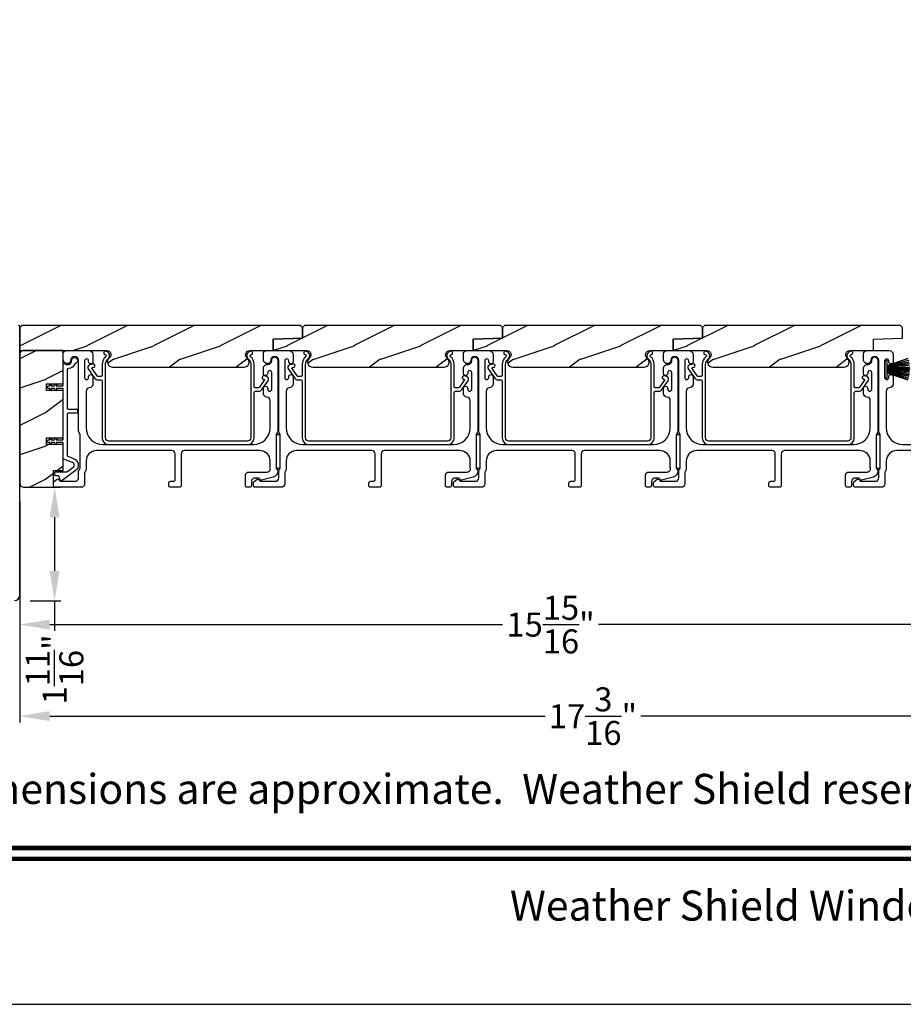
# Model space of a CAD drawing. Extents: x 246 to 399, y -461 to -395.
# Drawn here: x 310 to 323, y -461 to -446 of the extents above; entities that cross this region are included whole.
import ezdxf
from ezdxf.enums import TextEntityAlignment as Align

# ---------------------------------------------------------------- set-up
doc = ezdxf.new("R2010")
doc.units = 0
doc.header["$LTSCALE"] = 2
doc.header["$MEASUREMENT"] = 0
doc.header["$PDMODE"] = 3
doc.layers.get('0').update_dxf_attribs({"linetype": 'CONTINUOUS'})
doc.layers.get('DEFPOINTS').update_dxf_attribs({"color": 3, "linetype": 'CONTINUOUS'})
doc.layers.add('Dim', color=7, linetype='CONTINUOUS')
doc.styles.add('Arial', font='arial.ttf')
doc.styles.get("Standard").update_dxf_attribs({"font": 'arial.ttf'})
doc.dimstyles.new('STANDARD 1.5', dxfattribs={"dimtxt": 0.36, "dimasz": 0.45, "dimexe": 0.09375, "dimexo": 0.27, "dimgap": 0.135, "dimtad": 0, "dimdec": 4, "dimzin": 0, "dimdsep": 46, "dimlunit": 4, "dimtxsty": 'Standard', "dimcen": 0, "dimadec": 5, "dimazin": 0, "dimtfac": 1, "dimtdec": 4, "dimtofl": 0, "dimtmove": 0, "dimatfit": 3, "dimfxl": 1, "dimtolj": 1, "dimtzin": 0, "dimarcsym": 0})

# ---------------------------------------------------------------- blocks, each defined once
blk = doc.blocks.new('*D332')
at = {"layer": 'DEFPOINTS', "color": 0, "transparency": 16777216}
for p in [(309.849, -452.76), (310.31, -452.76), (309.676, -454.463)]:
    blk.add_point(p, dxfattribs=at)
at = {"layer": 'Dim', "color": 0, "lineweight": -2, "transparency": 16777216}
for p, q in [((310.119, -452.76), (310.403, -452.76)), ((310.31, -453.21), (310.31, -454.013)), ((309.946, -454.463), (310.403, -454.463)), ((310.31, -454.463), (310.31, -454.913))]:
    blk.add_line(p, q, dxfattribs=at)
at = {"layer": 'Dim', "color": 0, "transparency": 16777216}
for points in [[(310.235, -453.21), (310.385, -453.21), (310.31, -452.76)], [(310.235, -454.013), (310.385, -454.013), (310.31, -454.463)]]:
    blk.add_solid(points, dxfattribs=at)
at = {"layer": 'Dim', "color": 0, "transparency": 16777216, "insert": (310.31, -455.491), "char_height": 0.36, "attachment_point": 5, "rotation": 90}
blk.add_mtext('\\A1;1{\\H1x;\\S11/16;}"', dxfattribs=at)
blk = doc.blocks.new('*D281')
at = {"layer": 'DEFPOINTS', "color": 0, "transparency": 16777216}
for p in [(309.787, -452.697), (325.709, -454.227), (325.709, -454.819)]:
    blk.add_point(p, dxfattribs=at)
at = {"layer": 'Dim', "color": 0, "lineweight": -2, "transparency": 16777216}
for p, q in [((309.787, -452.967), (309.787, -454.913)), ((325.709, -454.497), (325.709, -454.913)), ((310.237, -454.819), (317.028, -454.819)), ((325.259, -454.819), (318.467, -454.819))]:
    blk.add_line(p, q, dxfattribs=at)
at = {"layer": 'Dim', "color": 0, "transparency": 16777216}
for points in [[(310.237, -454.744), (310.237, -454.894), (309.787, -454.819)], [(325.259, -454.744), (325.259, -454.894), (325.709, -454.819)]]:
    blk.add_solid(points, dxfattribs=at)
at = {"layer": 'Dim', "color": 0, "transparency": 16777216, "insert": (317.748, -454.819), "char_height": 0.36, "attachment_point": 5}
blk.add_mtext('\\A1;15{\\H1x;\\S15/16;}"', dxfattribs=at)
blk = doc.blocks.new('*D292')
at = {"layer": 'DEFPOINTS', "color": 0, "transparency": 16777216}
for p in [(326.981, -452.533), (309.787, -452.697), (309.787, -456.192)]:
    blk.add_point(p, dxfattribs=at)
at = {"layer": 'Dim', "color": 0, "lineweight": -2, "transparency": 16777216}
for p, q in [((326.981, -452.803), (326.981, -456.285)), ((309.787, -452.967), (309.787, -456.285)), ((310.237, -456.192), (317.666, -456.192)), ((326.531, -456.192), (319.101, -456.192))]:
    blk.add_line(p, q, dxfattribs=at)
at = {"layer": 'Dim', "color": 0, "transparency": 16777216}
for points in [[(310.237, -456.117), (310.237, -456.267), (309.787, -456.192)], [(326.531, -456.117), (326.531, -456.267), (326.981, -456.192)]]:
    blk.add_solid(points, dxfattribs=at)
at = {"layer": 'Dim', "color": 0, "transparency": 16777216, "insert": (318.384, -456.192), "char_height": 0.36, "attachment_point": 5}
blk.add_mtext('\\A1;17{\\H1x;\\S3/16;}"', dxfattribs=at)
blk = doc.blocks.new('A$C6e6df406')
for p, q in [((1.542, 1.1), (1.542, 0.83)), ((1.57, 1.1), (1.542, 1.1)), ((1.889, 1.126), (1.57, 1.019)), ((1.57, 1.018), (1.889, 1.125)), ((1.57, 1.009), (1.57, 1.1)), ((1.896, 1.099), (1.57, 1.016)), ((1.57, 1.014), (1.896, 1.098)), ((1.902, 1.071), (1.57, 1.01)), ((1.57, 1.009), (1.902, 1.07)), ((1.906, 1.05), (1.57, 1.003)), ((1.57, 1.001), (1.906, 1.048)), ((1.909, 1.027), (1.57, 0.994)), ((1.57, 0.992), (1.909, 1.026)), ((1.57, 1.006), (1.57, 1.008)), ((1.57, 1.002), (1.57, 1.005)), ((1.57, 0.996), (1.57, 1.001)), ((1.911, 0.999), (1.57, 0.98)), ((1.57, 0.979), (1.911, 0.998)), ((1.57, 0.988), (1.57, 0.995)), ((1.57, 0.977), (1.57, 0.987)), ((1.912, 0.981), (1.57, 0.976)), ((1.57, 0.975), (1.912, 0.979)), ((1.57, 0.974), (1.57, 0.976)), ((1.57, 0.968), (1.57, 0.973)), ((1.912, 0.969), (1.57, 0.969)), ((1.57, 0.958), (1.57, 0.963)), ((1.57, 0.962), (1.912, 0.962)), ((1.57, 0.955), (1.57, 0.957)), ((1.912, 0.952), (1.57, 0.956)), ((1.57, 0.955), (1.912, 0.95)), ((1.57, 0.944), (1.57, 0.954)), ((1.911, 0.933), (1.57, 0.952)), ((1.57, 0.951), (1.911, 0.932)), ((1.57, 0.936), (1.57, 0.943)), ((1.909, 0.905), (1.57, 0.939)), ((1.57, 0.937), (1.909, 0.904)), ((1.57, 0.93), (1.57, 0.935)), ((1.906, 0.883), (1.57, 0.93)), ((1.57, 0.926), (1.57, 0.929)), ((1.57, 0.928), (1.906, 0.881)), ((1.57, 0.923), (1.57, 0.925)), ((1.57, 0.83), (1.57, 0.922)), ((1.902, 0.861), (1.57, 0.922)), ((1.57, 0.921), (1.902, 0.86)), ((1.896, 0.833), (1.57, 0.917)), ((1.57, 0.915), (1.896, 0.832)), ((1.889, 0.806), (1.57, 0.913)), ((1.57, 0.912), (1.889, 0.805)), ((1.911, 0.998), (1.911, 0.999)), ((1.911, 0.932), (1.911, 0.933)), ((1.542, 0.83), (1.57, 0.83))]:
    blk.add_line(p, q)
at = {"flags": 128}
for points in [[(1.902, 1.07), (1.902, 1.07), (1.902, 1.07), (1.902, 1.07), (1.902, 1.07), (1.902, 1.071), (1.902, 1.071), (1.902, 1.071), (1.902, 1.071)], [(1.906, 1.048), (1.906, 1.049), (1.906, 1.049), (1.906, 1.049), (1.906, 1.049), (1.906, 1.049), (1.906, 1.049), (1.906, 1.05), (1.906, 1.05)]]:
    blk.add_lwpolyline(points, dxfattribs=at)
for centre, radius, start, end in [((1.357, 0.971), 0.554, 16.0705, 16.1988), ((1.292, 0.955), 0.621, 13.3333, 13.4474), ((1.208, 0.952), 0.705, 6.0165, 6.1167), ((1.208, 0.979), 0.705, 353.8833, 353.9835), ((0.956, 0.956), 0.956, 1.4002, 1.4741), ((1.341, 0.965), 0.571, 359.6909, 0.3091), ((0.956, 0.975), 0.956, 358.5259, 358.5998), ((1.357, 0.96), 0.554, 343.8012, 343.9295), ((1.292, 0.976), 0.621, 346.5526, 346.6667), ((1.711, 0.896), 0.194, 349.2734, 349.6363), ((1.689, 0.914), 0.219, 351.4891, 351.8113)]:
    blk.add_arc(centre, radius, start, end)

msp = doc.modelspace()

# ---------------------------------------------------------------- hatches: boundary and pattern name
h = msp.add_hatch()
h.set_pattern_fill('WOOD2', color=256, pattern_type=2)
h.set_pattern_definition([(216.8699, (-2000.80842, 330.1579), (2.999999918, 2.000000123), [0.5, -4.5]), (206.5651, (-2000.20842, 329.8579), (-0.99999916, -1.00000131), [1.118034, -1.118034]), (198.4349, (-2000.20842, 329.3579), (-2.000000435, -0.999998403), [0.632456, -2.529822])])
edge = h.paths.add_edge_path()
edge.add_line((313.99527, -450.33489), (309.81777, -450.33489))
edge.add_line((309.81777, -450.33489), (309.78652, -450.36613))
edge.add_line((309.78652, -450.36613), (309.78652, -450.70989))
edge.add_line((309.78652, -450.70989), (311.09249, -450.70989))
edge.add_arc((311.09249, -450.77239), 0.0625, -51.202496, 90.000602, ccw=False)
edge.add_arc((311.18052, -450.88188), 0.078, 128.798263, 269.999987)
edge.add_line((311.18052, -450.95988), (313.14852, -450.95988))
edge.add_arc((313.14852, -450.88188), 0.078, 270.000031, 411.201881)
edge.add_arc((313.23656, -450.77239), 0.0625, 89.999331, 231.202496, ccw=False)
edge.add_line((313.23656, -450.70989), (313.58902, -450.70989))
edge.add_line((313.58902, -450.70989), (313.58902, -450.53766))
edge.add_line((313.58902, -450.53766), (314.02652, -450.52238))
edge.add_line((314.02652, -450.52238), (314.02652, -450.36613))
edge.add_line((314.02652, -450.36613), (313.99527, -450.33489))
h = msp.add_hatch()
h.set_pattern_fill('WOOD2', color=256, pattern_type=2)
h.set_pattern_definition([(216.8699, (-1997.80842, 330.1579), (2.999999918, 2.000000123), [0.5, -4.5]), (206.5651, (-1997.20842, 329.8579), (-0.99999916, -1.00000131), [1.118034, -1.118034]), (198.4349, (-1997.20842, 329.3579), (-2.000000435, -0.999998403), [0.632456, -2.529822])])
edge = h.paths.add_edge_path()
edge.add_line((314.02652, -450.52238), (313.58902, -450.53766))
edge.add_line((313.58902, -450.53766), (313.58902, -450.70989))
edge.add_line((313.58902, -450.70989), (314.02652, -450.70989))
edge.add_line((314.02652, -450.70989), (314.09249, -450.70989))
edge.add_arc((314.09249, -450.77239), 0.0625, -51.202496, 90.000602, ccw=False)
edge.add_arc((314.18052, -450.88188), 0.078, 128.798263, 269.999987)
edge.add_line((314.18052, -450.95988), (316.14852, -450.95988))
edge.add_arc((316.14852, -450.88188), 0.078, 270.000031, 411.201881)
edge.add_arc((316.23656, -450.77239), 0.0625, 89.999331, 231.202496, ccw=False)
edge.add_line((316.23656, -450.70989), (316.58902, -450.70989))
edge.add_line((316.58902, -450.70989), (316.58902, -450.53766))
edge.add_line((316.58902, -450.53766), (317.02652, -450.52238))
edge.add_line((317.02652, -450.52238), (317.02652, -450.36613))
edge.add_line((317.02652, -450.36613), (316.99527, -450.33489))
edge.add_line((316.99527, -450.33489), (314.05777, -450.33489))
edge.add_line((314.05777, -450.33489), (314.02652, -450.36613))
edge.add_line((314.02652, -450.36613), (314.02652, -450.52238))
h = msp.add_hatch()
h.set_pattern_fill('WOOD2', color=256, pattern_type=2)
h.set_pattern_definition([(216.8699, (-1994.80842, 330.1579), (2.999999918, 2.000000123), [0.5, -4.5]), (206.5651, (-1994.20842, 329.8579), (-0.99999916, -1.00000131), [1.118034, -1.118034]), (198.4349, (-1994.20842, 329.3579), (-2.000000435, -0.999998403), [0.632456, -2.529822])])
edge = h.paths.add_edge_path()
edge.add_line((317.02652, -450.52238), (316.58902, -450.53766))
edge.add_line((316.58902, -450.53766), (316.58902, -450.70989))
edge.add_line((316.58902, -450.70989), (317.02652, -450.70989))
edge.add_line((317.02652, -450.70989), (317.09249, -450.70989))
edge.add_arc((317.09249, -450.77239), 0.0625, -51.202496, 90.000602, ccw=False)
edge.add_arc((317.18052, -450.88188), 0.078, 128.798263, 269.999987)
edge.add_line((317.18052, -450.95988), (319.14852, -450.95988))
edge.add_arc((319.14852, -450.88188), 0.078, 270.000031, 411.201881)
edge.add_arc((319.23656, -450.77239), 0.0625, 89.999331, 231.202496, ccw=False)
edge.add_line((319.23656, -450.70989), (319.58902, -450.70989))
edge.add_line((319.58902, -450.70989), (319.58902, -450.53766))
edge.add_line((319.58902, -450.53766), (320.02652, -450.52238))
edge.add_line((320.02652, -450.52238), (320.02652, -450.36613))
edge.add_line((320.02652, -450.36613), (319.99527, -450.33489))
edge.add_line((319.99527, -450.33489), (317.05777, -450.33489))
edge.add_line((317.05777, -450.33489), (317.02652, -450.36613))
edge.add_line((317.02652, -450.36613), (317.02652, -450.52238))
h = msp.add_hatch()
h.set_pattern_fill('WOOD2', color=256, pattern_type=2)
h.set_pattern_definition([(216.8699, (-1991.80842, 330.1579), (2.999999918, 2.000000123), [0.5, -4.5]), (206.5651, (-1991.20842, 329.8579), (-0.99999916, -1.00000131), [1.118034, -1.118034]), (198.4349, (-1991.20842, 329.3579), (-2.000000435, -0.999998403), [0.632456, -2.529822])])
edge = h.paths.add_edge_path()
edge.add_line((320.02652, -450.52238), (319.58902, -450.53766))
edge.add_line((319.58902, -450.53766), (319.58902, -450.70989))
edge.add_line((319.58902, -450.70989), (320.02652, -450.70989))
edge.add_line((320.02652, -450.70989), (320.09249, -450.70989))
edge.add_arc((320.09249, -450.77239), 0.0625, -51.202496, 90.000602, ccw=False)
edge.add_arc((320.18052, -450.88188), 0.078, 128.798263, 269.999987)
edge.add_line((320.18052, -450.95988), (322.14852, -450.95988))
edge.add_arc((322.14852, -450.88188), 0.078, 270.000031, 411.201881)
edge.add_arc((322.23656, -450.77239), 0.0625, 89.999331, 231.202496, ccw=False)
edge.add_line((322.23656, -450.70989), (322.58902, -450.70989))
edge.add_line((322.58902, -450.70989), (322.58902, -450.53766))
edge.add_line((322.58902, -450.53766), (323.02652, -450.52238))
edge.add_line((323.02652, -450.52238), (323.02652, -450.36613))
edge.add_line((323.02652, -450.36613), (322.99527, -450.33489))
edge.add_line((322.99527, -450.33489), (320.05777, -450.33489))
edge.add_line((320.05777, -450.33489), (320.02652, -450.36613))
edge.add_line((320.02652, -450.36613), (320.02652, -450.52238))
h = msp.add_hatch()
h.set_pattern_fill('WOOD2', color=256, pattern_type=2)
h.set_pattern_definition([(216.8699, (-1947.42442, 320.65802), (2.999999918, 2.000000123), [0.5, -4.5]), (206.5651, (-1946.8244, 320.35802), (-0.99999916, -1.00000131), [1.118034, -1.118034]), (198.4349, (-1946.82442, 319.85802), (-2.000000435, -0.999998403), [0.632456, -2.529822])])
edge = h.paths.add_edge_path()
edge.add_arc((309.84902, -450.77238), 0.0625, 89.997009, 180.003529)
edge.add_line((309.78652, -450.77239), (309.78652, -452.69739))
edge.add_arc((309.84903, -452.69738), 0.0625, -179.996184, -90.004353)
edge.add_line((309.84902, -452.75989), (310.29159, -452.75989))
edge.add_line((310.29159, -452.75989), (310.29159, -452.50988))
edge.add_line((310.29159, -452.50988), (310.44059, -452.50988))
edge.add_line((310.44059, -452.50988), (310.44059, -452.11988))
edge.add_line((310.44059, -452.11988), (310.19059, -452.11988))
edge.add_line((310.19059, -452.11988), (310.19059, -452.01988))
edge.add_line((310.19059, -452.01988), (310.44059, -452.01988))
edge.add_line((310.44059, -452.01988), (310.44059, -451.30988))
edge.add_line((310.44059, -451.30988), (310.19059, -451.30988))
edge.add_line((310.19059, -451.30988), (310.19059, -451.20988))
edge.add_line((310.19059, -451.20988), (310.44059, -451.20988))
edge.add_line((310.44059, -451.20988), (310.44059, -450.70989))
edge.add_line((310.44059, -450.70989), (309.84902, -450.70989))

# ---------------------------------------------------------------- linework, layer by layer
for points in [[(296.72189, -394.5122), (296.72189, -460.51222), (347.7219, -460.51222), (347.7219, -394.5122)], [(313.63309, -451.97328), (313.63309, -452.47328), (313.69309, -452.47328), (313.69309, -451.97328)], [(316.63309, -451.97328), (316.63309, -452.47328), (316.69309, -452.47328), (316.69309, -451.97328)], [(319.63309, -451.97328), (319.63309, -452.47328), (319.69309, -452.47328), (319.69309, -451.97328)], [(322.63309, -451.97328), (322.63309, -452.47328), (322.69309, -452.47328), (322.69309, -451.97328)]]:
    msp.add_lwpolyline(points, close=True)
for points in [[(309.70795, -454.45989, 0.41420555), (309.78652, -454.38132), (309.78652, -450.3506, 0.41419305), (309.77081, -450.33489)], [(324.06859, -452.20989), (322.93934, -452.20989, 0.41421356), (322.78309, -452.36614), (322.78309, -452.4806, -0.13165327), (322.77639, -452.5056), (322.76729, -452.52137, 0.13165327), (322.76059, -452.54637), (322.76059, -452.70989, -0.41421356), (322.71059, -452.75989), (322.32141, -452.75989, -0.41421356), (322.29141, -452.72989), (322.29141, -452.69637, -0.23564571), (322.30337, -452.6724), (322.34789, -452.63891, -0.57607546), (322.37975, -452.65239, 0.37796416), (322.3996, -452.66989), (322.62059, -452.66989, 0.41421356), (322.67059, -452.61989), (322.67059, -452.52225, -0.13165149), (322.67729, -452.49725), (322.6864, -452.48149, 0.13165149), (322.69309, -452.45649), (322.69309, -451.98328, 0.13165162), (322.6864, -451.95828), (322.67729, -451.94252, -0.13165162), (322.67059, -451.91752), (322.67059, -450.85989, 1), (322.55059, -450.85989, -0.31783725), (322.52059, -450.90231, -0.51763809), (322.44059, -450.84574), (322.44059, -450.75989, -0.41421356), (322.49059, -450.70989), (322.82559, -450.70989, -0.41421356), (322.88559, -450.76989), (322.88559, -450.87754, -1), (322.82059, -450.87754), (322.82059, -450.86476, 1), (322.76059, -450.86476), (322.76059, -451.11506, 1), (322.82059, -451.11506), (322.82059, -451.10254, -1), (322.88559, -451.10254), (322.88559, -451.21019, -0.39436638), (322.82968, -451.27005, 0.39436638), (322.78309, -451.31993), (322.78309, -451.86989, 0.41421356), (323.03309, -452.11989), (325.29309, -452.11989, 0.41421356)]]:
    msp.add_lwpolyline(points, format="xyb")
for points in [[(313.99527, -450.33489), (309.81777, -450.33489), (309.78652, -450.36613), (309.78652, -450.70989), (311.09249, -450.70989, -0.70805976), (311.13165, -450.8211, 0.70805076), (311.18052, -450.95988), (313.14852, -450.95988, 0.70805158), (313.1974, -450.8211, -0.7080602), (313.23656, -450.70989), (313.58902, -450.70989), (313.58902, -450.53766), (314.02652, -450.52238), (314.02652, -450.36613)], [(314.02652, -450.52238), (313.58902, -450.53766), (313.58902, -450.70989), (314.02652, -450.70989), (314.09249, -450.70989, -0.70805976), (314.13165, -450.8211, 0.70805076), (314.18052, -450.95988), (316.14852, -450.95988, 0.70805158), (316.1974, -450.8211, -0.7080602), (316.23656, -450.70989), (316.58902, -450.70989), (316.58902, -450.53766), (317.02652, -450.52238), (317.02652, -450.36613), (316.99527, -450.33489), (314.05777, -450.33489), (314.02652, -450.36613)], [(317.02652, -450.52238), (316.58902, -450.53766), (316.58902, -450.70989), (317.02652, -450.70989), (317.09249, -450.70989, -0.70805976), (317.13165, -450.8211, 0.70805076), (317.18052, -450.95988), (319.14852, -450.95988, 0.70805158), (319.1974, -450.8211, -0.7080602), (319.23656, -450.70989), (319.58902, -450.70989), (319.58902, -450.53766), (320.02652, -450.52238), (320.02652, -450.36613), (319.99527, -450.33489), (317.05777, -450.33489), (317.02652, -450.36613)], [(320.02652, -450.52238), (319.58902, -450.53766), (319.58902, -450.70989), (320.02652, -450.70989), (320.09249, -450.70989, -0.70805976), (320.13165, -450.8211, 0.70805076), (320.18052, -450.95988), (322.14852, -450.95988, 0.70805158), (322.1974, -450.8211, -0.7080602), (322.23656, -450.70989), (322.58902, -450.70989), (322.58902, -450.53766), (323.02652, -450.52238), (323.02652, -450.36613), (322.99527, -450.33489), (320.05777, -450.33489), (320.02652, -450.36613)], [(309.84902, -450.70989, 0.41424689), (309.78652, -450.77239), (309.78652, -452.69739, 0.4141718), (309.84902, -452.75989), (310.29159, -452.75989), (310.29159, -452.50988), (310.44059, -452.50988), (310.44059, -452.11988), (310.19059, -452.11988), (310.19059, -452.01988), (310.44059, -452.01988), (310.44059, -451.30988), (310.19059, -451.30988), (310.19059, -451.20988), (310.44059, -451.20988), (310.44059, -450.70989)], [(310.67059, -451.91752), (310.67059, -450.85989, 1), (310.55059, -450.85989, -0.31783725), (310.52059, -450.90231, -0.51763809), (310.44059, -450.84574), (310.44059, -450.75989, -0.41421356), (310.49059, -450.70989), (310.82559, -450.70989, -0.41421356), (310.88559, -450.76989), (310.88559, -450.87754, -1), (310.82059, -450.87754), (310.82059, -450.86476, 1), (310.76059, -450.86476), (310.76059, -451.11506, 1), (310.82059, -451.11506), (310.82059, -451.10254, -1), (310.88559, -451.10254), (310.88559, -451.21019, -0.39436638), (310.82969, -451.27005, 0.39436638), (310.78309, -451.31993), (310.78309, -451.86989, 0.41421356), (311.03309, -452.11989), (313.29309, -452.11989, 0.41421356), (313.54309, -451.86989), (313.54309, -451.45953, 0.39436638), (313.4965, -451.40964, -0.39436638), (313.44059, -451.34978), (313.44059, -451.27727, -1), (313.50559, -451.27727), (313.50559, -451.28978, 1), (313.56559, -451.28978), (313.56559, -451.03978, 1), (313.50559, -451.03978), (313.50559, -451.0523, -1), (313.44059, -451.0523), (313.44059, -450.97978, -0.42647434), (313.50309, -450.91983, 0.42647434), (313.56559, -450.85989), (313.56559, -450.84989, -1), (313.65559, -450.84989), (313.65559, -451.91752, -0.13165168), (313.6489, -451.94252), (313.63979, -451.95828, 0.13165162), (313.63309, -451.98328), (313.63309, -452.45649, 0.13165022), (313.63979, -452.48149), (313.65551, -452.50871), (313.65551, -452.51957, -0.33945422), (313.58881, -452.6065), (313.41077, -452.6542, -0.4412665), (313.38588, -452.63828, 0.36516173), (313.36617, -452.62167), (313.31159, -452.62167, 0.41421356), (313.26159, -452.67167), (313.26159, -452.72989, -0.41421356), (313.23159, -452.75989), (313.20159, -452.75989, -0.41421356), (313.17159, -452.72989), (313.17159, -452.58167, -0.41421356), (313.22159, -452.53167), (313.49632, -452.53167, 0.49088284), (313.5447, -452.46908, -0.06371424), (313.54309, -452.45649), (313.54309, -452.36614, 0.41421356), (313.38684, -452.20989), (312.25859, -452.20989, 0.41421356), (312.20859, -452.25989), (312.20859, -452.72989, -0.41421356), (312.17859, -452.75989), (312.05159, -452.75989, -0.41421356), (312.02159, -452.72989), (312.02159, -452.69989, -0.41421356), (312.05159, -452.66989), (312.08859, -452.66989, 0.41421356), (312.11859, -452.63989), (312.11859, -452.25989, 0.41421356), (312.06859, -452.20989), (310.93934, -452.20989, 0.41421356), (310.78309, -452.36614), (310.78309, -452.4806, -0.13165327), (310.7764, -452.5056), (310.76729, -452.52137, 0.13165327), (310.76059, -452.54637), (310.76059, -452.70989, -0.41421356), (310.71059, -452.75989), (310.32141, -452.75989, -0.41421356), (310.29141, -452.72989), (310.29141, -452.69637, -0.23564571), (310.30337, -452.6724), (310.34789, -452.63891, -0.57607546), (310.37975, -452.65239, 0.37796416), (310.3996, -452.66989), (310.62059, -452.66989, 0.41421356), (310.67059, -452.61989), (310.67059, -452.52225, -0.13165149), (310.67729, -452.49725), (310.6864, -452.48149, 0.13165149), (310.69309, -452.45649), (310.69309, -451.98328, 0.13165162), (310.6864, -451.95828), (310.67729, -451.94252, -0.13165162)], [(313.67059, -451.91752), (313.67059, -450.85989, 1), (313.55059, -450.85989, -0.31783725), (313.52059, -450.90231, -0.51763809), (313.44059, -450.84574), (313.44059, -450.75989, -0.41421356), (313.49059, -450.70989), (313.82559, -450.70989, -0.41421356), (313.88559, -450.76989), (313.88559, -450.87754, -1), (313.82059, -450.87754), (313.82059, -450.86476, 1), (313.76059, -450.86476), (313.76059, -451.11506, 1), (313.82059, -451.11506), (313.82059, -451.10254, -1), (313.88559, -451.10254), (313.88559, -451.21019, -0.39436638), (313.82968, -451.27005, 0.39436638), (313.78309, -451.31993), (313.78309, -451.86989, 0.41421356), (314.03309, -452.11989), (316.29309, -452.11989, 0.41421356), (316.54309, -451.86989), (316.54309, -451.45953, 0.39436638), (316.4965, -451.40964, -0.39436638), (316.44059, -451.34978), (316.44059, -451.27727, -1), (316.50559, -451.27727), (316.50559, -451.28978, 1), (316.56559, -451.28978), (316.56559, -451.03978, 1), (316.50559, -451.03978), (316.50559, -451.0523, -1), (316.44059, -451.0523), (316.44059, -450.97978, -0.42647434), (316.50309, -450.91983, 0.42647434), (316.56559, -450.85989), (316.56559, -450.84989, -1), (316.65559, -450.84989), (316.65559, -451.91752, -0.13165168), (316.6489, -451.94252), (316.63979, -451.95828, 0.13165162), (316.63309, -451.98328), (316.63309, -452.45649, 0.13165022), (316.63979, -452.48149), (316.65551, -452.50871), (316.65551, -452.51957, -0.33945422), (316.58881, -452.6065), (316.41077, -452.6542, -0.4412665), (316.38588, -452.63828, 0.36516173), (316.36617, -452.62167), (316.31159, -452.62167, 0.41421356), (316.26159, -452.67167), (316.26159, -452.72989, -0.41421356), (316.23159, -452.75989), (316.20159, -452.75989, -0.41421356), (316.17159, -452.72989), (316.17159, -452.58167, -0.41421356), (316.22159, -452.53167), (316.49632, -452.53167, 0.49088284), (316.5447, -452.46908, -0.06371424), (316.54309, -452.45649), (316.54309, -452.36614, 0.41421356), (316.38684, -452.20989), (315.25859, -452.20989, 0.41421356), (315.20859, -452.25989), (315.20859, -452.72989, -0.41421356), (315.17859, -452.75989), (315.05159, -452.75989, -0.41421356), (315.02159, -452.72989), (315.02159, -452.69989, -0.41421356), (315.05159, -452.66989), (315.08859, -452.66989, 0.41421356), (315.11859, -452.63989), (315.11859, -452.25989, 0.41421356), (315.06859, -452.20989), (313.93934, -452.20989, 0.41421356), (313.78309, -452.36614), (313.78309, -452.4806, -0.13165327), (313.7764, -452.5056), (313.76729, -452.52137, 0.13165327), (313.76059, -452.54637), (313.76059, -452.70989, -0.41421356), (313.71059, -452.75989), (313.32141, -452.75989, -0.41421356), (313.29141, -452.72989), (313.29141, -452.69637, -0.23564571), (313.30337, -452.6724), (313.34789, -452.63891, -0.57607546), (313.37975, -452.65239, 0.37796416), (313.3996, -452.66989), (313.62059, -452.66989, 0.41421356), (313.67059, -452.61989), (313.67059, -452.52225, -0.13165149), (313.67729, -452.49725), (313.6864, -452.48149, 0.13165149), (313.69309, -452.45649), (313.69309, -451.98328, 0.13165162), (313.6864, -451.95828), (313.67729, -451.94252, -0.13165162)], [(316.67059, -451.91752), (316.67059, -450.85989, 1), (316.55059, -450.85989, -0.31783725), (316.52059, -450.90231, -0.51763809), (316.44059, -450.84574), (316.44059, -450.75989, -0.41421356), (316.49059, -450.70989), (316.82559, -450.70989, -0.41421356), (316.88559, -450.76989), (316.88559, -450.87754, -1), (316.82059, -450.87754), (316.82059, -450.86476, 1), (316.76059, -450.86476), (316.76059, -451.11506, 1), (316.82059, -451.11506), (316.82059, -451.10254, -1), (316.88559, -451.10254), (316.88559, -451.21019, -0.39436638), (316.82968, -451.27005, 0.39436638), (316.78309, -451.31993), (316.78309, -451.86989, 0.41421356), (317.03309, -452.11989), (319.29309, -452.11989, 0.41421356), (319.54309, -451.86989), (319.54309, -451.45953, 0.39436638), (319.4965, -451.40964, -0.39436638), (319.44059, -451.34978), (319.44059, -451.27727, -1), (319.50559, -451.27727), (319.50559, -451.28978, 1), (319.56559, -451.28978), (319.56559, -451.03978, 1), (319.50559, -451.03978), (319.50559, -451.0523, -1), (319.44059, -451.0523), (319.44059, -450.97978, -0.42647434), (319.50309, -450.91983, 0.42647434), (319.56559, -450.85989), (319.56559, -450.84989, -1), (319.65559, -450.84989), (319.65559, -451.91752, -0.13165168), (319.6489, -451.94252), (319.63979, -451.95828, 0.13165162), (319.63309, -451.98328), (319.63309, -452.45649, 0.13165022), (319.63979, -452.48149), (319.65551, -452.50871), (319.65551, -452.51957, -0.33945422), (319.58881, -452.6065), (319.41077, -452.6542, -0.4412665), (319.38588, -452.63828, 0.36516173), (319.36617, -452.62167), (319.31159, -452.62167, 0.41421356), (319.26159, -452.67167), (319.26159, -452.72989, -0.41421356), (319.23159, -452.75989), (319.20159, -452.75989, -0.41421356), (319.17159, -452.72989), (319.17159, -452.58167, -0.41421356), (319.22159, -452.53167), (319.49632, -452.53167, 0.49088284), (319.5447, -452.46908, -0.06371424), (319.54309, -452.45649), (319.54309, -452.36614, 0.41421356), (319.38684, -452.20989), (318.25859, -452.20989, 0.41421356), (318.20859, -452.25989), (318.20859, -452.72989, -0.41421356), (318.17859, -452.75989), (318.05159, -452.75989, -0.41421356), (318.02159, -452.72989), (318.02159, -452.69989, -0.41421356), (318.05159, -452.66989), (318.08859, -452.66989, 0.41421356), (318.11859, -452.63989), (318.11859, -452.25989, 0.41421356), (318.06859, -452.20989), (316.93934, -452.20989, 0.41421356), (316.78309, -452.36614), (316.78309, -452.4806, -0.13165327), (316.7764, -452.5056), (316.76729, -452.52137, 0.13165327), (316.76059, -452.54637), (316.76059, -452.70989, -0.41421356), (316.71059, -452.75989), (316.32141, -452.75989, -0.41421356), (316.29141, -452.72989), (316.29141, -452.69637, -0.23564571), (316.30337, -452.6724), (316.34789, -452.63891, -0.57607546), (316.37975, -452.65239, 0.37796416), (316.3996, -452.66989), (316.62059, -452.66989, 0.41421356), (316.67059, -452.61989), (316.67059, -452.52225, -0.13165149), (316.67729, -452.49725), (316.6864, -452.48149, 0.13165149), (316.69309, -452.45649), (316.69309, -451.98328, 0.13165162), (316.6864, -451.95828), (316.67729, -451.94252, -0.13165162)], [(319.67059, -451.91752), (319.67059, -450.85989, 1), (319.55059, -450.85989, -0.31783725), (319.52059, -450.90231, -0.51763809), (319.44059, -450.84574), (319.44059, -450.75989, -0.41421356), (319.49059, -450.70989), (319.82559, -450.70989, -0.41421356), (319.88559, -450.76989), (319.88559, -450.87754, -1), (319.82059, -450.87754), (319.82059, -450.86476, 1), (319.76059, -450.86476), (319.76059, -451.11506, 1), (319.82059, -451.11506), (319.82059, -451.10254, -1), (319.88559, -451.10254), (319.88559, -451.21019, -0.39436638), (319.82968, -451.27005, 0.39436638), (319.78309, -451.31993), (319.78309, -451.86989, 0.41421356), (320.03309, -452.11989), (322.29309, -452.11989, 0.41421356), (322.54309, -451.86989), (322.54309, -451.45953, 0.39436638), (322.4965, -451.40964, -0.39436638), (322.44059, -451.34978), (322.44059, -451.27727, -1), (322.50559, -451.27727), (322.50559, -451.28978, 1), (322.56559, -451.28978), (322.56559, -451.03978, 1), (322.50559, -451.03978), (322.50559, -451.0523, -1), (322.44059, -451.0523), (322.44059, -450.97978, -0.42647434), (322.50309, -450.91983, 0.42647434), (322.56559, -450.85989), (322.56559, -450.84989, -1), (322.65559, -450.84989), (322.65559, -451.91752, -0.13165168), (322.6489, -451.94252), (322.63979, -451.95828, 0.13165162), (322.63309, -451.98328), (322.63309, -452.45649, 0.13165022), (322.63979, -452.48149), (322.65551, -452.50871), (322.65551, -452.51957, -0.33945422), (322.58881, -452.6065), (322.41077, -452.6542, -0.4412665), (322.38588, -452.63828, 0.36516173), (322.36617, -452.62167), (322.31159, -452.62167, 0.41421356), (322.26159, -452.67167), (322.26159, -452.72989, -0.41421356), (322.23159, -452.75989), (322.20159, -452.75989, -0.41421356), (322.17159, -452.72989), (322.17159, -452.58167, -0.41421356), (322.22159, -452.53167), (322.49632, -452.53167, 0.49088284), (322.5447, -452.46908, -0.06371424), (322.54309, -452.45649), (322.54309, -452.36614, 0.41421356), (322.38684, -452.20989), (321.25859, -452.20989, 0.41421356), (321.20859, -452.25989), (321.20859, -452.72989, -0.41421356), (321.17859, -452.75989), (321.05159, -452.75989, -0.41421356), (321.02159, -452.72989), (321.02159, -452.69989, -0.41421356), (321.05159, -452.66989), (321.08859, -452.66989, 0.41421356), (321.11859, -452.63989), (321.11859, -452.25989, 0.41421356), (321.06859, -452.20989), (319.93934, -452.20989, 0.41421356), (319.78309, -452.36614), (319.78309, -452.4806, -0.13165327), (319.7764, -452.5056), (319.76729, -452.52137, 0.13165327), (319.76059, -452.54637), (319.76059, -452.70989, -0.41421356), (319.71059, -452.75989), (319.32141, -452.75989, -0.41421356), (319.29141, -452.72989), (319.29141, -452.69637, -0.23564571), (319.30337, -452.6724), (319.34789, -452.63891, -0.57607546), (319.37975, -452.65239, 0.37796416), (319.3996, -452.66989), (319.62059, -452.66989, 0.41421356), (319.67059, -452.61989), (319.67059, -452.52225, -0.13165149), (319.67729, -452.49725), (319.6864, -452.48149, 0.13165149), (319.69309, -452.45649), (319.69309, -451.98328, 0.13165162), (319.6864, -451.95828), (319.67729, -451.94252, -0.13165162)], [(310.60285, -452.33454, -0.58536136), (310.62515, -452.50828), (310.42278, -452.65874, -0.52967241), (310.39152, -452.64786), (310.37792, -452.5971, 0.33920071), (310.36826, -452.58969), (310.32594, -452.58969, -0.41414969), (310.31594, -452.57969), (310.31594, -452.53969, -0.41428718), (310.32594, -452.52969), (310.48916, -452.52969, 0.16090485), (310.5011, -452.52574), (310.58935, -452.46013, 0.58537188), (310.58037, -452.39017), (310.44685, -452.33622, -0.30583163), (310.44059, -452.32695), (310.44059, -452.09988, 0.41429577), (310.43059, -452.08988), (310.33169, -452.08988), (310.3415, -452.10689, -0.99999175), (310.32418, -452.11688), (310.30859, -452.08988), (310.25469, -452.08988), (310.2645, -452.10689, -0.99999175), (310.24718, -452.11688), (310.23159, -452.08988), (310.22059, -452.08988, -1.00010268), (310.22059, -452.04989), (310.23159, -452.04989), (310.24718, -452.02289, -0.99999175), (310.2645, -452.03288), (310.25469, -452.04989), (310.30859, -452.04989), (310.32418, -452.02289, -0.99999175), (310.3415, -452.03288), (310.33169, -452.04989), (310.43059, -452.04989, 0.41382655), (310.44059, -452.03989), (310.44059, -451.28989, 0.41429577), (310.43059, -451.27988), (310.33169, -451.27988), (310.3415, -451.29688, -1.00007765), (310.32418, -451.30688), (310.30859, -451.27988), (310.25469, -451.27988), (310.2645, -451.29688, -1.00007765), (310.24718, -451.30688), (310.23159, -451.27988), (310.22059, -451.27988, -0.99998534), (310.22059, -451.23988), (310.23159, -451.23988), (310.24718, -451.21288, -0.99967122), (310.2645, -451.22288), (310.25469, -451.23988), (310.30859, -451.23988), (310.32418, -451.21288, -0.99967122), (310.3415, -451.22288), (310.33169, -451.23988), (310.43059, -451.23988, 0.41415828), (310.44059, -451.22989), (310.44059, -450.92603, -0.60221277), (310.47184, -450.90949, 0.60223752), (310.56559, -450.85988, -2.04377001), (310.6217, -450.90349, 0.22815356), (310.61504, -450.90908, -0.26629996), (310.51845, -450.9792, 0.38324958), (310.50059, -450.99908), (310.50059, -451.57988, 0.41426644), (310.51059, -451.58988), (310.6456, -451.58988, -0.41428718), (310.6556, -451.59989), (310.6556, -451.63989, -0.41414969), (310.6456, -451.64988), (310.51059, -451.64988, 0.41426644), (310.50059, -451.65988), (310.50059, -452.28648, 0.30533626), (310.50685, -452.29575)], [(313.25889, -450.71988, 0.70705539), (313.21596, -450.8413, -0.22651161), (313.25309, -450.91907), (313.25309, -452.01988, -0.41419866), (313.20309, -452.06988), (311.12309, -452.06988, -0.41420073), (311.07309, -452.01988), (311.07309, -450.91907, -0.22651178), (311.11023, -450.8413, 0.70705646), (311.06729, -450.71988, 0.41424245), (311.04729, -450.73988), (311.04729, -450.74988, 0.41425282), (311.06729, -450.76988, -0.70705692), (311.0788, -450.80241, 0.2264991), (311.02309, -450.91907), (311.02309, -451.07988, -0.41413549), (311.00309, -451.09988), (310.96493, -451.09988, -0.24475689), (310.94855, -451.09135), (310.87132, -450.98105, -0.52052964), (310.87692, -450.96566), (310.8983, -450.95993, 0.9999746), (310.88536, -450.91163), (310.83639, -450.92476, 0.52055882), (310.81398, -450.98634), (310.91058, -451.1243, 0.24469493), (310.95973, -451.14988), (311.00309, -451.14988, -0.41425282), (311.02309, -451.16988), (311.02309, -452.01988, 0.41419866), (311.12309, -452.11988), (313.20309, -452.11988, 0.41419792), (313.30309, -452.01988), (313.30309, -451.33988, -0.4142513), (313.32309, -451.31988), (313.36996, -451.31988, 0.24469468), (313.41911, -451.2943), (313.51204, -451.16157, 0.52056217), (313.48963, -451.09999), (313.45432, -451.09053, 1.00000559), (313.44138, -451.13883), (313.4491, -451.1409, -0.52055328), (313.4547, -451.15629), (313.38114, -451.26135, -0.24475959), (313.36475, -451.26988), (313.32309, -451.26988, -0.41413397), (313.30309, -451.24988), (313.30309, -450.91907, 0.22649854), (313.24739, -450.80241, -0.7070424), (313.25889, -450.76988, 0.41425282), (313.27889, -450.74988), (313.27889, -450.73988, 0.41425345)], [(316.25889, -450.71988, 0.70705539), (316.21596, -450.8413, -0.22651161), (316.25309, -450.91907), (316.25309, -452.01988, -0.41419866), (316.20309, -452.06988), (314.12309, -452.06988, -0.41420073), (314.07309, -452.01988), (314.07309, -450.91907, -0.22651178), (314.11023, -450.8413, 0.70705646), (314.06729, -450.71988, 0.41424245), (314.04729, -450.73988), (314.04729, -450.74988, 0.41425282), (314.06729, -450.76988, -0.70705692), (314.0788, -450.80241, 0.2264991), (314.02309, -450.91907), (314.02309, -451.07988, -0.41413549), (314.00309, -451.09988), (313.96493, -451.09988, -0.24475689), (313.94855, -451.09135), (313.87132, -450.98105, -0.52052964), (313.87692, -450.96566), (313.8983, -450.95993, 0.9999746), (313.88536, -450.91163), (313.83639, -450.92476, 0.52055882), (313.81398, -450.98634), (313.91058, -451.1243, 0.24469493), (313.95973, -451.14988), (314.00309, -451.14988, -0.41425282), (314.02309, -451.16988), (314.02309, -452.01988, 0.41419866), (314.12309, -452.11988), (316.20309, -452.11988, 0.41419792), (316.30309, -452.01988), (316.30309, -451.33988, -0.4142513), (316.32309, -451.31988), (316.36996, -451.31988, 0.24469468), (316.41911, -451.2943), (316.51204, -451.16157, 0.52056217), (316.48963, -451.09999), (316.45432, -451.09053, 1.00000559), (316.44138, -451.13883), (316.4491, -451.1409, -0.52055328), (316.4547, -451.15629), (316.38114, -451.26135, -0.24475959), (316.36475, -451.26988), (316.32309, -451.26988, -0.41413397), (316.30309, -451.24988), (316.30309, -450.91907, 0.22649854), (316.24739, -450.80241, -0.7070424), (316.25889, -450.76988, 0.41425282), (316.27889, -450.74988), (316.27889, -450.73988, 0.41425345)], [(319.25889, -450.71988, 0.70705539), (319.21596, -450.8413, -0.22651161), (319.25309, -450.91907), (319.25309, -452.01988, -0.41419866), (319.20309, -452.06988), (317.12309, -452.06988, -0.41420073), (317.07309, -452.01988), (317.07309, -450.91907, -0.22651178), (317.11023, -450.8413, 0.70705646), (317.06729, -450.71988, 0.41424245), (317.04729, -450.73988), (317.04729, -450.74988, 0.41425282), (317.06729, -450.76988, -0.70705692), (317.0788, -450.80241, 0.2264991), (317.02309, -450.91907), (317.02309, -451.07988, -0.41413549), (317.00309, -451.09988), (316.96493, -451.09988, -0.24475689), (316.94855, -451.09135), (316.87132, -450.98105, -0.52052964), (316.87692, -450.96566), (316.8983, -450.95993, 0.9999746), (316.88536, -450.91163), (316.83639, -450.92476, 0.52055882), (316.81398, -450.98634), (316.91058, -451.1243, 0.24469493), (316.95973, -451.14988), (317.00309, -451.14988, -0.41425282), (317.02309, -451.16988), (317.02309, -452.01988, 0.41419866), (317.12309, -452.11988), (319.20309, -452.11988, 0.41419792), (319.30309, -452.01988), (319.30309, -451.33988, -0.4142513), (319.32309, -451.31988), (319.36996, -451.31988, 0.24469468), (319.41911, -451.2943), (319.51204, -451.16157, 0.52056217), (319.48963, -451.09999), (319.45432, -451.09053, 1.00000559), (319.44138, -451.13883), (319.4491, -451.1409, -0.52055328), (319.4547, -451.15629), (319.38114, -451.26135, -0.24475959), (319.36475, -451.26988), (319.32309, -451.26988, -0.41413397), (319.30309, -451.24988), (319.30309, -450.91907, 0.22649854), (319.24739, -450.80241, -0.7070424), (319.25889, -450.76988, 0.41425282), (319.27889, -450.74988), (319.27889, -450.73988, 0.41425345)], [(322.25889, -450.71988, 0.70705539), (322.21596, -450.8413, -0.22651161), (322.25309, -450.91907), (322.25309, -452.01988, -0.41419866), (322.20309, -452.06988), (320.12309, -452.06988, -0.41420073), (320.07309, -452.01988), (320.07309, -450.91907, -0.22651178), (320.11023, -450.8413, 0.70705646), (320.06729, -450.71988, 0.41424245), (320.04729, -450.73988), (320.04729, -450.74988, 0.41425282), (320.06729, -450.76988, -0.70705692), (320.0788, -450.80241, 0.2264991), (320.02309, -450.91907), (320.02309, -451.07988, -0.41413549), (320.00309, -451.09988), (319.96493, -451.09988, -0.24475689), (319.94855, -451.09135), (319.87132, -450.98105, -0.52052964), (319.87692, -450.96566), (319.8983, -450.95993, 0.9999746), (319.88536, -450.91163), (319.83639, -450.92476, 0.52055882), (319.81398, -450.98634), (319.91058, -451.1243, 0.24469493), (319.95973, -451.14988), (320.00309, -451.14988, -0.41425282), (320.02309, -451.16988), (320.02309, -452.01988, 0.41419866), (320.12309, -452.11988), (322.20309, -452.11988, 0.41419792), (322.30309, -452.01988), (322.30309, -451.33988, -0.4142513), (322.32309, -451.31988), (322.36996, -451.31988, 0.24469468), (322.41911, -451.2943), (322.51204, -451.16157, 0.52056217), (322.48963, -451.09999), (322.45432, -451.09053, 1.00000559), (322.44138, -451.13883), (322.4491, -451.1409, -0.52055328), (322.4547, -451.15629), (322.38114, -451.26135, -0.24475959), (322.36475, -451.26988), (322.32309, -451.26988, -0.41413397), (322.30309, -451.24988), (322.30309, -450.91907, 0.22649854), (322.24739, -450.80241, -0.7070424), (322.25889, -450.76988, 0.41425282), (322.27889, -450.74988), (322.27889, -450.73988, 0.41425345)]]:
    msp.add_lwpolyline(points, format="xyb", close=True)
at = {"const_width": 0.06818}
for points in [[(298.90371, -458.16834), (345.54008, -458.16834)], [(298.90371, -458.3304), (345.54008, -458.3304)]]:
    msp.add_lwpolyline(points, dxfattribs=at)

# ---------------------------------------------------------------- block references
at = {"xscale": -1, "rotation": 180}
msp.add_blockref('A$C6e6df406', (321.21871, -450.02442), dxfattribs=at)

# ---------------------------------------------------------------- texts
at = {"style": 'Arial'}
msp.add_text('Note: All dimensions are approximate.  Weather Shield reserves the right to change specifications without notice.', height=0.45000011, dxfattribs=at).set_placement((322.22189, -457.50757), align=Align.CENTER)
msp.add_text('Weather Shield Windows and Doors', height=0.4500001, dxfattribs=at).set_placement((322.22189, -459.03263), align=Align.MIDDLE_CENTER)

# ---------------------------------------------------------------- dimensions: what is measured, and where the dimension line sits
at = {"layer": 'Dim'}
for base, p1, p2, picture, middle in [((309.78652, -456.1916), (326.98059, -452.53289), (309.78652, -452.69739), '*D292', (318.38356, -456.1916)), ((325.70859, -454.81894), (309.78652, -452.69739), (325.70859, -454.22739), '*D281', (317.74756, -454.81894))]:
    dim = msp.add_linear_dim(base=base, p1=p1, p2=p2, angle=180, dimstyle='STANDARD 1.5', override={"dimlunit": 5, "dimpost": '"'}, dxfattribs=at)
    dim.commit()
    dim.dimension.update_dxf_attribs({"geometry": picture, "text_midpoint": middle})
dim = msp.add_linear_dim(base=(310.3097, -452.75989), p1=(309.67627, -454.46296), p2=(309.84902, -452.75989), angle=90, dimstyle='STANDARD 1.5', override={"dimpost": '\\X'}, dxfattribs=at)
dim.commit()
dim.dimension.update_dxf_attribs({"geometry": '*D332', "text_midpoint": (310.3097, -455.49071), "dimtype": 160})

doc.saveas('drawing.dxf')
